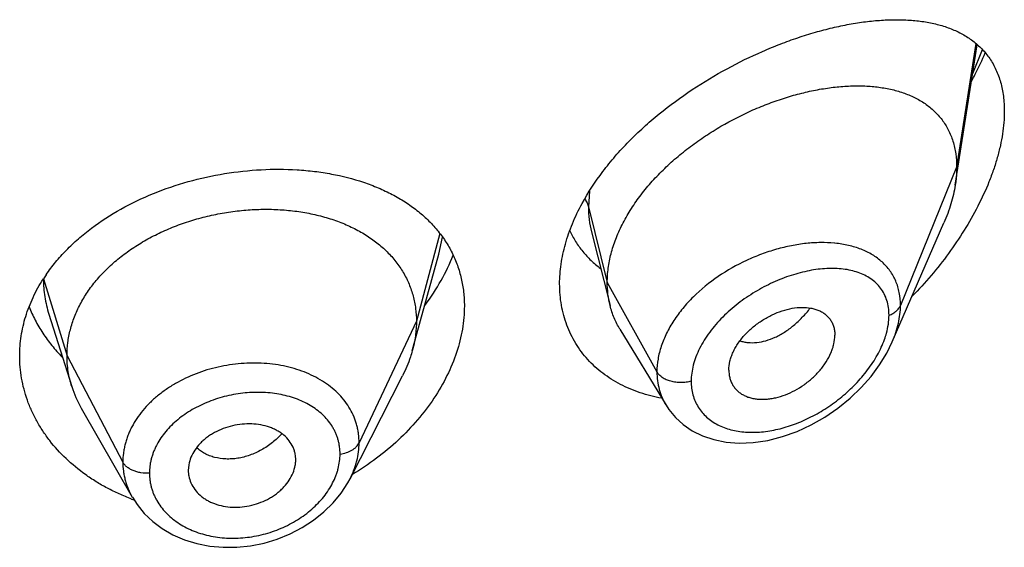
# Model space of a CAD drawing. Units: inches. Extents: x 1.6 to 20.2, y 3.3 to 15.3.
# Drawn here: x 19.1 to 19.4, y 11.2 to 11.3 of the extents above; entities that cross this region are included whole.
import ezdxf

# ---------------------------------------------------------------- set-up
doc = ezdxf.new("R2010")
doc.units = ezdxf.units.IN
doc.header["$LTSCALE"] = 1.21
doc.header["$MEASUREMENT"] = 0
doc.layers.get('0').update_dxf_attribs({"linetype": 'CONTINUOUS'})

msp = doc.modelspace()

# ---------------------------------------------------------------- linework, layer by layer
at = {"color": 7, "linetype": 'CONTINUOUS'}
for p, q in [((19.371965122, 11.2851096179), (19.3789072932, 11.3292745484)), ((19.3521432922, 11.235717008), (19.3683865339, 11.2731605405)), ((19.257435997, 11.2703717789), (19.26330983, 11.2471224375)), ((19.2036620208, 11.2424819209), (19.2093863169, 11.2632899949)), ((19.086605678, 11.2444483048), (19.0938252709, 11.2216063534)), ((19.2010373038, 11.232939197), (19.2036620208, 11.2424819209)), ((19.2664126523, 11.2396814368), (19.2809119873, 11.2157640446)), ((19.3006859589, 11.2267894776), (19.3008293895, 11.2250964736)), ((19.1814409345, 11.1926306372), (19.1979333269, 11.2249895898)), ((19.0967801371, 11.2148819149), (19.1128823547, 11.1867772824)), ((19.1643143268, 11.1980564862), (19.1643298377, 11.1985930215)), ((19.1306535556, 11.1970330394), (19.1304906463, 11.1952515372)), ((19.1304906463, 11.1952515372), (19.130505741, 11.1947298408)), ((19.1814395814, 11.1926279827), (19.1814409619, 11.1926306911))]:
    msp.add_line(p, q, dxfattribs=at)
at = {"color": 9, "linetype": 'CONTINUOUS'}
for p, q in [((19.3784869727, 11.3296823172), (19.3724194384, 11.2906922909)), ((19.3775120619, 11.3202277571), (19.3805319537, 11.3277518421)), ((19.3724194384, 11.2906922909), (19.3547398694, 11.2472119614)), ((19.2568130439, 11.2831751222), (19.2564947529, 11.2782733219)), ((19.2564947529, 11.2782733219), (19.2624194384, 11.2544547569)), ((19.2097303293, 11.2698094775), (19.2023194397, 11.2421894429)), ((19.2093865717, 11.2632901267), (19.2105322513, 11.2687110328)), ((19.0848821381, 11.2555559413), (19.0923194397, 11.2313393167)), ((19.2624194384, 11.2544547569), (19.2780488143, 11.2262866747)), ((19.2023194397, 11.2421894429), (19.1842844249, 11.2039115498)), ((19.0923194397, 11.2313393167), (19.1098943367, 11.1978501395))]:
    msp.add_line(p, q, dxfattribs=at)
at = {"color": 7, "linetype": 'CONTINUOUS'}
for points in [[(19.2809203759, 11.2157495373), (19.2818238379, 11.214377576), (19.2838876966, 11.2118828206), (19.2863370204, 11.2096613638), (19.2891654451, 11.2077415211), (19.2923658769, 11.2061599994), (19.2959304019, 11.2049564086), (19.2998215105, 11.2041779125), (19.3039934583, 11.2038595774), (19.308388694, 11.2040288876), (19.3129429163, 11.2046997197), (19.3175657282, 11.2058685781), (19.3221591385, 11.2075083359), (19.3266463574, 11.2095816865), (19.3309654926, 11.2120481442), (19.33505811, 11.214861406), (19.3388685356, 11.2179684883), (19.3423471075, 11.2213126642), (19.3454506815, 11.2248348506), (19.3481443138, 11.2284743833), (19.3504065068, 11.232179036), (19.3521501896, 11.2357327883)], [(19.1128943356, 11.1867569031), (19.1143664915, 11.184470147), (19.1166334399, 11.1817007566), (19.1192939847, 11.1791684674), (19.1223247963, 11.1769149982), (19.1256854463, 11.1749846614), (19.1293311736, 11.1734066865), (19.1332210559, 11.17220627), (19.1372959834, 11.1714038579), (19.141499703, 11.1710113884), (19.1457814068, 11.1710320998), (19.1500835924, 11.1714676686), (19.1543508222, 11.1723173919), (19.158531624, 11.1735684887), (19.1625656618, 11.1752047698), (19.166393587, 11.1772043142), (19.1699627878, 11.1795292801), (19.1732234946, 11.1821433739), (19.1761237865, 11.185005203), (19.1786348115, 11.1880780159), (19.1807404844, 11.1913312383), (19.1814395386, 11.1926282704)]]:
    msp.add_lwpolyline(points, dxfattribs=at)
at = {"color": 9, "linetype": 'CONTINUOUS'}
msp.add_arc((19.3302991923, 11.2291048652), 0.0378645174, 84.2326072485, 84.5256773317, dxfattribs=at)
at = {"color": 7, "linetype": 'CONTINUOUS'}
for centre, radius, start, end in [((19.1296452135, 11.2267259445), 0.0532491943, 145.5157325262, 147.2314469223), ((19.1266015641, 11.231997552), 0.0343840449, 197.5903677798, 209.8531450695), ((19.1548657135, 11.1985929744), 0.0094641243, 0.0002847726, 10.55783171), ((19.1539589443, 11.1986471219), 0.0103727008, 349.8595531693, 356.7359621061), ((19.140089314, 11.1952576133), 0.0095988451, 183.1523797013, 190.5767961307), ((19.1363112822, 11.2495846289), 0.067624203, 249.5396073236, 250.1425285988)]:
    msp.add_arc(centre, radius, start, end, dxfattribs=at)
for points, knots in [([(19.2544878116, 11.279289673), (19.2563978683, 11.2828045555), (19.2597489314, 11.287904848), (19.2649148494, 11.2942520673), (19.2692076747, 11.2988906166), (19.2738224778, 11.3033224402), (19.2803444285, 11.308931442), (19.2890065843, 11.3152907767), (19.2999265133, 11.3218527143), (19.3093066961, 11.326437976), (19.3168281991, 11.3295310228), (19.3223754507, 11.3315363959), (19.3278571036, 11.3332472215), (19.3332495479, 11.3346603774), (19.3385307348, 11.3357718666), (19.3436799308, 11.336576294), (19.3486771043, 11.3370665527), (19.3535022919, 11.3372335391), (19.3581351483, 11.3370656915), (19.3625536105, 11.336548678), (19.3660720049, 11.3358048649), (19.3687451802, 11.3350121007), (19.3712767701, 11.3341024571), (19.3742703926, 11.33271088), (19.3775551769, 11.3305920603), (19.3799725213, 11.3284449606), (19.3816772822, 11.3265083709), (19.3828458974, 11.3249347814), (19.3838949366, 11.3232429206), (19.3851421566, 11.3207997153), (19.3863650703, 11.3174252629), (19.3872391174, 11.313000457), (19.3874194384, 11.3099035732), (19.3874194384, 11.3083051999)], [0, 0, 0, 0, 0.0706790651, 0.1072929734, 0.1445440533, 0.1822646069, 0.2202792545, 0.2964661518, 0.3717925083, 0.4450942525, 0.4806908201, 0.515446104, 0.5492776441, 0.5821154011, 0.6139015407, 0.6445907343, 0.6741505513, 0.7025636775, 0.7298316608, 0.7559806639, 0.7810711215, 0.7932553956, 0.8052203303, 0.8285795361, 0.8514088496, 0.8740498552, 0.8854402623, 0.8969496656, 0.9086393072, 0.9205706216, 0.9453683921, 0.9717595135, 1, 1, 1, 1]), ([(19.3771333255, 11.3178126251), (19.3775256696, 11.3185507326), (19.3790511347, 11.321494722), (19.3804503528, 11.3245046552), (19.3814130025, 11.3267899819)], [0, 0, 0, 0, 0.2521045999, 1, 1, 1, 1]), ([(19.2624194384, 11.2544547569), (19.2624194384, 11.25594426), (19.262630351, 11.2589825013), (19.2635355444, 11.2635448426), (19.265018661, 11.2681383331), (19.2670519196, 11.2727107644), (19.2696044275, 11.2772159003), (19.2726394644, 11.2816084934), (19.2761064921, 11.2858509349), (19.279958124, 11.2899021242), (19.2841421897, 11.2937287069), (19.2886036517, 11.2973074877), (19.293292916, 11.3006165054), (19.2997510901, 11.3046284955), (19.306476117, 11.3080582193), (19.313352516, 11.3108709265), (19.318475791, 11.3126402255), (19.3235651262, 11.3140782348), (19.3285874899, 11.3151780542), (19.3335109715, 11.3159335649), (19.3383035219, 11.3163383924), (19.3429326239, 11.316383648), (19.3473657026, 11.3160603129), (19.3515715576, 11.3153575867), (19.3555178403, 11.314262916), (19.3591688776, 11.3127620586), (19.3624821503, 11.3108409933), (19.364928922, 11.30887425), (19.3666534341, 11.307095976), (19.3678296422, 11.3056584183), (19.3688845998, 11.3041159753), (19.3698120919, 11.3024704963), (19.3706071864, 11.3007252348), (19.3714937883, 11.2982417925), (19.3722362705, 11.2948885179), (19.3724194384, 11.2921147205), (19.3724194384, 11.2906922909)], [0, 0, 0, 0, 0.0289473285, 0.0589850431, 0.0901853838, 0.1225592703, 0.1560713438, 0.1906699023, 0.2261973612, 0.2624437133, 0.2992104617, 0.3363068608, 0.3735247738, 0.4106768661, 0.4840020768, 0.5198702667, 0.5550068622, 0.5892797957, 0.6225926569, 0.6548624245, 0.686014912, 0.7159854468, 0.7447380625, 0.7722877799, 0.7987222757, 0.8241622003, 0.8487959542, 0.8729072963, 0.8848903831, 0.896889066, 0.9089598902, 0.9211624054, 0.9335524933, 0.946185367, 0.9723561918, 1, 1, 1, 1]), ([(19.3874194384, 11.3083051999), (19.3874194384, 11.3059422328), (19.3871087225, 11.3023198743), (19.3862004045, 11.2974872328), (19.3852443493, 11.2937144676), (19.3840399343, 11.2898938014), (19.3821036279, 11.2847191388), (19.3791376042, 11.278281578), (19.3748607195, 11.2707636386), (19.3699374623, 11.2634900754), (19.364460461, 11.2565472537), (19.3604847459, 11.2521760916), (19.358424294, 11.2500623789)], [0, 0, 0, 0, 0.1066068468, 0.1632161092, 0.2217800955, 0.282074441, 0.3438625555, 0.4709510068, 0.601358043, 0.7336759307, 0.8668266445, 1, 1, 1, 1]), ([(19.3724194384, 11.2906922909), (19.3724194384, 11.2902380715), (19.3723791759, 11.2883700326), (19.3721846739, 11.286506376), (19.371965122, 11.2851096179)], [0, 0, 0, 0, 0.2431415271, 1, 1, 1, 1]), ([(19.0857528779, 11.2568745693), (19.0866870458, 11.2582348518), (19.0887058228, 11.2609038595), (19.0921055732, 11.2646785023), (19.0958891534, 11.2682523964), (19.1014658479, 11.2727699463), (19.109250332, 11.2777862867), (19.11950215, 11.2826675783), (19.1304750033, 11.286392284), (19.1418609578, 11.2888989202), (19.1533505238, 11.2901506181), (19.1628478814, 11.2901336735), (19.1702313148, 11.2894621759), (19.1772514642, 11.2883840146), (19.1839888596, 11.2866746352), (19.1903017759, 11.2842934224), (19.1946935561, 11.282224339), (19.1987766206, 11.279854043), (19.2025235788, 11.2771892105), (19.20590743, 11.2742385337), (19.2089021466, 11.271013098), (19.2114829684, 11.2675270949), (19.2136271739, 11.2637983431), (19.2153147996, 11.2598486698), (19.2165299201, 11.255703605), (19.2172608372, 11.2513931357), (19.2174194384, 11.2484607126), (19.2174194384, 11.2469825071)], [0, 0, 0, 0, 0.0301141729, 0.0609768389, 0.0926059125, 0.1249932284, 0.1918449918, 0.2610324753, 0.3317129299, 0.402856172, 0.4733712482, 0.5422266337, 0.5757681408, 0.6085897824, 0.6717861076, 0.7021287971, 0.7316161281, 0.7602780223, 0.7881745373, 0.8153971545, 0.8420683078, 0.8683386669, 0.8943815525, 0.9203848076, 0.9465380964, 0.9730239168, 1, 1, 1, 1]), ([(19.371965122, 11.2851096179), (19.3716505555, 11.2831083896), (19.3709441595, 11.280094248), (19.3696173364, 11.2761428276), (19.3688178372, 11.2741547459), (19.3683865339, 11.2731605405)], [0, 0, 0, 0, 0.4861455534, 0.7399300996, 1, 1, 1, 1]), ([(19.2474194384, 11.2539582961), (19.2474194384, 11.2560340171), (19.2477419494, 11.2602792126), (19.2491175354, 11.2666487142), (19.2513607893, 11.2730585865), (19.2533645998, 11.2772227408), (19.2544878116, 11.279289673)], [0, 0, 0, 0, 0.2345086005, 0.4790435763, 0.7342323729, 1, 1, 1, 1]), ([(19.0923194397, 11.2313393167), (19.0923194397, 11.232723453), (19.0924924765, 11.2354926232), (19.0932911821, 11.2396047488), (19.0946008693, 11.243653228), (19.0964141018, 11.2476211805), (19.0987265158, 11.2514586588), (19.1015050654, 11.2551294281), (19.104720017, 11.2586044897), (19.1083423446, 11.2618550514), (19.1123411406, 11.2648510404), (19.1166743941, 11.2675738288), (19.1213003403, 11.2700041051), (19.1261767817, 11.2721220661), (19.1312600185, 11.2739073964), (19.136501347, 11.2753495337), (19.1418518281, 11.2764374965), (19.1472620212, 11.277160093), (19.1526803504, 11.2775060735), (19.1580523845, 11.2774752165), (19.1633228264, 11.2770668731), (19.1684366699, 11.2762802584), (19.173339593, 11.2751136479), (19.177983429, 11.2735850341), (19.1823233689, 11.2717120511), (19.18631734, 11.2695108216), (19.1899312534, 11.2669882002), (19.1931414165, 11.2641504382), (19.1959284469, 11.261014791), (19.1982577616, 11.2576044798), (19.2000749299, 11.2539612775), (19.2011618778, 11.2507823681), (19.2017665327, 11.2481919496), (19.2021974402, 11.2455529518), (19.2023194397, 11.2435383023), (19.2023194397, 11.2421894429)], [0, 0, 0, 0, 0.0274181667, 0.0547825641, 0.0827711095, 0.1115101416, 0.1410110293, 0.1713420094, 0.2025491598, 0.2346462358, 0.2676190459, 0.3014068641, 0.33591552, 0.3710317728, 0.40662769, 0.4425498753, 0.4786311156, 0.5147010897, 0.5505868939, 0.586094682, 0.6210291018, 0.6552081446, 0.6884808845, 0.7207478136, 0.7519318792, 0.7819812265, 0.8109315197, 0.8390578713, 0.8666596856, 0.8938252844, 0.920623317, 0.9470637375, 0.9601647623, 0.9732806291, 1, 1, 1, 1]), ([(19.2505842681, 11.2707114701), (19.2511324921, 11.2695366911), (19.2523697872, 11.2672627767), (19.2546331236, 11.2641213622), (19.2572645908, 11.261295065), (19.2592368474, 11.2596395634), (19.2602692323, 11.2588719567)], [0, 0, 0, 0, 0.2518036827, 0.5012750415, 0.750122706, 1, 1, 1, 1]), ([(19.2050593718, 11.2473235792), (19.206895635, 11.2497871724), (19.2102068315, 11.2548370772), (19.2128195267, 11.2602868172), (19.2138905373, 11.2630336008)], [0, 0, 0, 0, 0.510334594, 1, 1, 1, 1]), ([(19.0774194384, 11.2312942013), (19.0774194384, 11.2333791657), (19.07774085, 11.2375816834), (19.0791729722, 11.2437923016), (19.0815334406, 11.2498524276), (19.0836704673, 11.2536833862), (19.0848698939, 11.2555468996)], [0, 0, 0, 0, 0.2433569808, 0.4897366658, 0.7413314239, 1, 1, 1, 1]), ([(19.2795139586, 11.2179440719), (19.2772264387, 11.2183640477), (19.2727756413, 11.2194929288), (19.2675236906, 11.2217051293), (19.2636780642, 11.2239202481), (19.2609997678, 11.2257837185), (19.2585228247, 11.2278541598), (19.2562621891, 11.2301233052), (19.2542319609, 11.2325811582), (19.2524451172, 11.2352164387), (19.2509133965, 11.2380166495), (19.2496468229, 11.2409680515), (19.2486537391, 11.2440559606), (19.2479407197, 11.2472652328), (19.2475125071, 11.2505794423), (19.2474194384, 11.2528252807), (19.2474194384, 11.2539582961)], [0, 0, 0, 0, 0.1324425898, 0.260481323, 0.323099533, 0.3849046288, 0.4460450028, 0.5066941118, 0.5670472425, 0.6273184633, 0.6877347787, 0.7485306771, 0.8099382192, 0.8721812597, 0.935479178, 1, 1, 1, 1]), ([(19.26330983, 11.2471224375), (19.2630114282, 11.248303977), (19.2625630612, 11.2507373221), (19.2624194384, 11.2532066108), (19.2624194384, 11.2544547569)], [0, 0, 0, 0, 0.4940189688, 1, 1, 1, 1]), ([(19.2174194384, 11.2469825071), (19.2174194384, 11.2445621975), (19.2169799942, 11.2396090556), (19.215108701, 11.2322338199), (19.2120657831, 11.2249094232), (19.2079225172, 11.2177807512), (19.2027651499, 11.2109824224), (19.1966900091, 11.2046415878), (19.1898028678, 11.1988761839), (19.1847745046, 11.1955080961), (19.1821595494, 11.1939483561)], [0, 0, 0, 0, 0.1093506912, 0.2234233551, 0.3425295086, 0.4665248542, 0.5949511077, 0.7271652965, 0.8624347483, 1, 1, 1, 1]), ([(19.2664126523, 11.2396814368), (19.2657180835, 11.2408271331), (19.2644923727, 11.2432399215), (19.2636416315, 11.2458086495), (19.26330983, 11.2471224375)], [0, 0, 0, 0, 0.4971712512, 1, 1, 1, 1]), ([(19.080371998, 11.2467671808), (19.0809411445, 11.2453244217), (19.0822438811, 11.242475306), (19.0846476775, 11.2383937111), (19.0874970181, 11.2345071995), (19.0896588681, 11.2320909804), (19.0908037491, 11.2309258583)], [0, 0, 0, 0, 0.243767596, 0.4913338282, 0.7432625645, 1, 1, 1, 1]), ([(19.3006859589, 11.2267894776), (19.3006859589, 11.2277337892), (19.3008820501, 11.2291838726), (19.3014424677, 11.231070212), (19.302031578, 11.2325184406), (19.3027754744, 11.2339525119), (19.303969809, 11.2358485092), (19.3057832407, 11.2380975377), (19.3083513715, 11.240501233), (19.31121868, 11.2425776491), (19.3142747251, 11.2442770388), (19.3174206664, 11.2455519963), (19.3205634836, 11.2463509045), (19.3236023048, 11.2466592382), (19.3260211632, 11.246493507), (19.3278010708, 11.2460837195), (19.3290235282, 11.2456485682), (19.3301439561, 11.2450784198), (19.3311499964, 11.2443767656), (19.3320288311, 11.2435469509), (19.3327664131, 11.2425931755), (19.3333484048, 11.24152314), (19.3337700839, 11.2403511608), (19.3340268615, 11.2390905292), (19.3340825055, 11.2382189025), (19.3340825055, 11.2377747903)], [0, 0, 0, 0, 0.0586628796, 0.089824914, 0.1221628087, 0.1556170804, 0.1900594659, 0.261236387, 0.334374631, 0.4079626644, 0.4806185259, 0.5510896613, 0.6182541647, 0.6813800874, 0.7401148457, 0.7678795218, 0.7946360445, 0.8205206427, 0.8457452923, 0.870573704, 0.8953202034, 0.9203303967, 0.9459317397, 0.972410699, 1, 1, 1, 1]), ([(19.2023194397, 11.2421894429), (19.2023194397, 11.2414182049), (19.202266079, 11.2398736892), (19.2019417073, 11.2367678581), (19.2014555274, 11.2344598391), (19.2010373064, 11.232939202)], [0, 0, 0, 0, 0.2471148249, 0.4946762415, 1, 1, 1, 1]), ([(19.3008293886, 11.2250964732), (19.3008995714, 11.2246918409), (19.3010909494, 11.2238997615), (19.3015346139, 11.2227724617), (19.3021278577, 11.2217345225), (19.3028651242, 11.2207992214), (19.3037337019, 11.219973931), (19.3047219141, 11.2192646986), (19.305818851, 11.2186774312), (19.3070131494, 11.2182185201), (19.3082907283, 11.2178875971), (19.3101152389, 11.2176115518), (19.3120281645, 11.2175976274), (19.3139762899, 11.2178163628), (19.3160097725, 11.2182033013), (19.3185712823, 11.2189944581), (19.3215606329, 11.22038192), (19.3244236423, 11.2221660929), (19.327076522, 11.2242976958), (19.3290502121, 11.2263302448), (19.3304390821, 11.2280821701), (19.3316607345, 11.2298622824), (19.3326634071, 11.2317246412), (19.3333904922, 11.233636395), (19.3339018002, 11.2354659223), (19.3340825055, 11.236864472), (19.3340825055, 11.2377747903)], [0, 0, 0, 0, 0.0261536022, 0.0517099148, 0.0769077855, 0.1020119937, 0.1272842959, 0.1529610891, 0.1792454124, 0.2063067585, 0.2342491201, 0.2631249605, 0.323658159, 0.3553386352, 0.3878932936, 0.4553621799, 0.5254468972, 0.5972203112, 0.6696756401, 0.7416687603, 0.7771089152, 0.8119469201, 0.8790936775, 0.9111444696, 0.9420267243, 1, 1, 1, 1]), ([(19.093825266, 11.2216063621), (19.0933303175, 11.2231723294), (19.0927596858, 11.2255812403), (19.092381274, 11.2288556756), (19.0923194397, 11.230508251), (19.0923194397, 11.2313393167)], [0, 0, 0, 0, 0.4985822412, 0.7477022337, 1, 1, 1, 1]), ([(19.2010373064, 11.232939202), (19.2008534698, 11.2322707786), (19.2000251769, 11.2295457479), (19.1989115549, 11.2269088829), (19.1979333237, 11.2249895836)], [0, 0, 0, 0, 0.2434602128, 1, 1, 1, 1]), ([(19.1126725796, 11.1862265626), (19.1113546076, 11.1867183009), (19.1087665555, 11.187777208), (19.1050219564, 11.1895986699), (19.101456804, 11.1916327531), (19.0970012047, 11.1945886491), (19.0919441165, 11.1987472631), (19.0876063976, 11.203520896), (19.0846750305, 11.2076063492), (19.0827627543, 11.2107660218), (19.0811300679, 11.2140271334), (19.0797840885, 11.2173738905), (19.0787308651, 11.2207901598), (19.077975155, 11.2242601131), (19.0775205511, 11.2277671987), (19.0774194384, 11.2301195381), (19.0774194384, 11.2312942013)], [0, 0, 0, 0, 0.0693062198, 0.1376579657, 0.2050213159, 0.2713730796, 0.4009283627, 0.5264780411, 0.5878901607, 0.6484496253, 0.7082426902, 0.7673755396, 0.8259705079, 0.8841666209, 0.9421266788, 1, 1, 1, 1]), ([(19.1641696145, 11.2003270659), (19.1640992664, 11.2007046768), (19.1639122123, 11.2014526488), (19.1633598544, 11.202901345), (19.1623381554, 11.2046069433), (19.1609461142, 11.2060702946), (19.1596330421, 11.2070810753), (19.1585351546, 11.2077622872), (19.1573469074, 11.2083515954), (19.155639547, 11.2090221687), (19.1533392602, 11.2096161343), (19.1504326736, 11.2099338026), (19.1474301905, 11.2098460885), (19.1444281205, 11.2093376257), (19.1415184166, 11.2084459801), (19.1392246932, 11.2074056782), (19.1375165536, 11.2064057536), (19.136320862, 11.2055834533), (19.1352162731, 11.2046868933), (19.1338960115, 11.2034184407), (19.1325054655, 11.2016922063), (19.131284277, 11.1994349234), (19.1307981526, 11.1978314888), (19.1306535556, 11.1970330394)], [0, 0, 0, 0, 0.0264675057, 0.0529700433, 0.1066316189, 0.1622049382, 0.1910387847, 0.2206539417, 0.251084539, 0.2823076916, 0.34692218, 0.414092791, 0.483158939, 0.5532269348, 0.6232624591, 0.6923130952, 0.7262156876, 0.7595502159, 0.7922098695, 0.8241288723, 0.8855935136, 0.9440867814, 1, 1, 1, 1]), ([(19.1306535556, 11.193495714), (19.1307958378, 11.1927325019), (19.1312718579, 11.191219474), (19.1324957085, 11.1891438332), (19.1338946771, 11.1876344528), (19.1352174302, 11.1865851191), (19.1363235099, 11.1858753776), (19.1375204599, 11.1852590723), (19.1392369431, 11.1845559313), (19.1415469378, 11.1839274479), (19.1444642171, 11.183583058), (19.147472479, 11.1836624988), (19.1504746143, 11.1841846996), (19.1533775338, 11.1851122532), (19.1556582902, 11.1861964123), (19.1573534835, 11.1872355454), (19.158540162, 11.1880889389), (19.1596360069, 11.1890164001), (19.1609469177, 11.1903247852), (19.1623271414, 11.192094674), (19.1635404011, 11.1943906706), (19.1640256967, 11.1960141864), (19.1641696145, 11.1968208868)], [0, 0, 0, 0, 0.0530268013, 0.1071679435, 0.1633478161, 0.1924708938, 0.2223360939, 0.252957923, 0.2842982563, 0.3488997006, 0.4157469517, 0.484267633, 0.5537071522, 0.6231706278, 0.6918125921, 0.7255970693, 0.7588776009, 0.7915493253, 0.823540341, 0.885269746, 0.9440310199, 1, 1, 1, 1])]:
    msp.add_open_spline(points, degree=3, knots=knots, dxfattribs=at)
at = {"color": 9, "linetype": 'CONTINUOUS'}
for points, knots in [([(19.2553269223, 11.2807571601), (19.255599331, 11.2803737975), (19.2560714264, 11.2795791811), (19.256386465, 11.2787086931), (19.2564947527, 11.2782733226)], [0, 0, 0, 0, 0.5117829506, 1, 1, 1, 1]), ([(19.2564947527, 11.2782733225), (19.2564948418, 11.2769206241), (19.2566440099, 11.2742604634), (19.2571189649, 11.2716374606), (19.2574359948, 11.2703717898)], [0, 0, 0, 0, 0.5090172541, 1, 1, 1, 1]), ([(19.3339114541, 11.2667966845), (19.3324710707, 11.266934731), (19.3295090316, 11.2670493938), (19.3249846194, 11.2667728191), (19.3203339759, 11.2660598367), (19.3156156246, 11.2649211107), (19.3108893311, 11.2633667527), (19.3046413126, 11.2607505225), (19.2972289549, 11.2565468463), (19.2906391013, 11.2512062453), (19.2861592203, 11.2463379553), (19.2833154622, 11.2425090215), (19.2810216794, 11.2385260083), (19.2793330934, 11.2344540356), (19.2782935912, 11.2303666348), (19.2780488476, 11.2276249193), (19.2780488143, 11.2262866747)], [0, 0, 0, 0, 0.0573023992, 0.1171282489, 0.1792560731, 0.2433822719, 0.3091311551, 0.3760691443, 0.5113915849, 0.6450951645, 0.7100299477, 0.7729851846, 0.8335812726, 0.8915985471, 0.9470038018, 1, 1, 1, 1]), ([(19.3547398693, 11.2472119611), (19.354739802, 11.2485538032), (19.3545604128, 11.2505498845), (19.3539225402, 11.2530943824), (19.3532661343, 11.2548822152), (19.3524317012, 11.2565630749), (19.3514267826, 11.2581295075), (19.3502601975, 11.2595754828), (19.3489415512, 11.2608967151), (19.3474805745, 11.2620901387), (19.3453354396, 11.2635221478), (19.3423257919, 11.2649819199), (19.3383493803, 11.2661853856), (19.3355473672, 11.2666319479), (19.3341042011, 11.2667777146)], [0, 0, 0, 0, 0.1277805095, 0.1892436586, 0.2494546625, 0.3087734593, 0.3675947336, 0.4263264437, 0.4853578132, 0.5450382991, 0.6056689129, 0.7306501489, 0.8618714002, 1, 1, 1, 1]), ([(19.3511242214, 11.2441060482), (19.3511241662, 11.2449113732), (19.3510176284, 11.2464860094), (19.3505101605, 11.2487472796), (19.3496696904, 11.25081415), (19.3485173687, 11.2526606622), (19.3470807184, 11.2542697773), (19.3453912417, 11.2556335331), (19.3434799029, 11.2567511709), (19.3413753374, 11.257626514), (19.3391032351, 11.2582652183), (19.3366872044, 11.2586739243), (19.3341488739, 11.2588608496), (19.3305672401, 11.2588218401), (19.3258920051, 11.2582240167), (19.3201980477, 11.256728246), (19.314464951, 11.2544814253), (19.3098067341, 11.2520210134), (19.3062040178, 11.2497087367), (19.3027213611, 11.2471767539), (19.2994853129, 11.2443453742), (19.2965895605, 11.2412356516), (19.294020061, 11.2380403482), (19.2918820867, 11.2346401974), (19.2903094727, 11.2310965118), (19.289201086, 11.227677907), (19.288818279, 11.2250311208), (19.2888181738, 11.2233108128)], [0, 0, 0, 0, 0.027524287, 0.0537177203, 0.0788834419, 0.1034159632, 0.1277424409, 0.1522653003, 0.1773205865, 0.2031612418, 0.2299588879, 0.257814654, 0.2867708255, 0.3168322588, 0.3801152126, 0.4472650637, 0.5175705537, 0.5901214174, 0.6269065139, 0.6638099903, 0.7372248731, 0.7733912742, 0.8089247863, 0.8772854403, 0.9098617415, 0.9412035455, 1, 1, 1, 1]), ([(19.0848822681, 11.2554571995), (19.0848847117, 11.2545292963), (19.0849585332, 11.2526712619), (19.0853917254, 11.2489673862), (19.0860422574, 11.2462307598), (19.086605528, 11.2444482817)], [0, 0, 0, 0, 0.2489950296, 0.4983749936, 1, 1, 1, 1]), ([(19.3511242214, 11.2441060482), (19.3515514982, 11.2442712917), (19.3523538556, 11.2446485539), (19.3534041025, 11.2453776284), (19.3542229801, 11.2462270697), (19.3546050777, 11.2468804574), (19.3547398693, 11.2472119611)], [0, 0, 0, 0, 0.2811398381, 0.5415776487, 0.7803864973, 1, 1, 1, 1]), ([(19.3521498488, 11.2357320035), (19.3525648728, 11.2366898693), (19.353302121, 11.2386076717), (19.3543724248, 11.242407638), (19.354739774, 11.2453174229), (19.3547398694, 11.2472119614)], [0, 0, 0, 0, 0.2645892123, 0.5198114538, 1, 1, 1, 1]), ([(19.3042035456, 11.236072975), (19.3046064884, 11.2359327665), (19.3054410313, 11.2356997212), (19.3072008694, 11.2354224924), (19.3095486986, 11.2354411725), (19.3124471994, 11.2360136115), (19.3148699032, 11.2369246732), (19.3168019896, 11.2379084892), (19.3187763719, 11.2390978601), (19.3211810326, 11.2408901778), (19.3238854618, 11.2434257993), (19.3255371163, 11.2453312903), (19.3263254358, 11.2463371672)], [0, 0, 0, 0, 0.0494700029, 0.1001768303, 0.2062083901, 0.3196584392, 0.4411370799, 0.5050002277, 0.5708887795, 0.708201776, 0.8518146334, 1, 1, 1, 1]), ([(19.3496996506, 11.2364994457), (19.3499289798, 11.2371423498), (19.3507113348, 11.2396064887), (19.3511240857, 11.2422022732), (19.3511242214, 11.2441060482)], [0, 0, 0, 0, 0.2639162739, 1, 1, 1, 1]), ([(19.2888181738, 11.2233108128), (19.2888182355, 11.2225717178), (19.2889087368, 11.2211139446), (19.2893306798, 11.2189933942), (19.2900311698, 11.2169995504), (19.2909981123, 11.2151546524), (19.2922160732, 11.2134773971), (19.2936665763, 11.2119836744), (19.2953278597, 11.2106847349), (19.2971767173, 11.2095873821), (19.2991902438, 11.2086949617), (19.3013472354, 11.2080107037), (19.3036266602, 11.2075358399), (19.3068442331, 11.2071729478), (19.3110698373, 11.2072489007), (19.3162445758, 11.2081112592), (19.3214723275, 11.2097047186), (19.3266382144, 11.2119786525), (19.3316333479, 11.2148819111), (19.3363463579, 11.2183587426), (19.3406590563, 11.2223404588), (19.3438304137, 11.2260341917), (19.3460342898, 11.2291684329), (19.3479408745, 11.2323200089), (19.3490968774, 11.2348096243), (19.3496996506, 11.2364994457)], [0, 0, 0, 0, 0.0271019961, 0.0533812361, 0.0790411446, 0.1043271329, 0.129492824, 0.1547862614, 0.1804276327, 0.2065959057, 0.2334259874, 0.2610141491, 0.2894210995, 0.3186676885, 0.3796054655, 0.4436655632, 0.5104592522, 0.5794879181, 0.6501839583, 0.7218913657, 0.793819508, 0.8649857104, 0.8999305941, 0.9342114761, 1, 1, 1, 1]), ([(19.1842844249, 11.2039115498), (19.184284419, 11.2048429128), (19.1841977691, 11.2062395832), (19.1838967716, 11.2080720874), (19.1835806441, 11.2094231395), (19.1831769631, 11.2107503146), (19.182523503, 11.2124877057), (19.181486313, 11.214590969), (19.1799091796, 11.2169605386), (19.1780176793, 11.2191626416), (19.175835098, 11.2211825341), (19.1725176349, 11.2236424906), (19.1687279436, 11.2256177505), (19.164624817, 11.2271033063), (19.1613352722, 11.2279859338), (19.1579101267, 11.2286092502), (19.1531769352, 11.2290994164), (19.1471163178, 11.2290558572), (19.1398881334, 11.2279593144), (19.1329204902, 11.2258576148), (19.1275029354, 11.223292559), (19.123544972, 11.2208051418), (19.1208245206, 11.2187617961), (19.1183568101, 11.2165405828), (19.1161684141, 11.2141589787), (19.1142775054, 11.2116420336), (19.1129552482, 11.2094360866), (19.1120684081, 11.2076280585), (19.1114929336, 11.2062614218), (19.1110032158, 11.2048793096), (19.1105992598, 11.2034852359), (19.1102829385, 11.2020820523), (19.1099832407, 11.2002097961), (19.1098943416, 11.1987913001), (19.1098943367, 11.1978501395)], [0, 0, 0, 0, 0.0270801944, 0.0405371316, 0.0539658503, 0.0673927998, 0.0808427176, 0.1079055011, 0.1353676505, 0.1633909611, 0.1921147445, 0.2216510079, 0.2832798701, 0.3154436896, 0.3484364598, 0.3821805596, 0.4165612631, 0.4866854683, 0.5577299706, 0.6284287151, 0.6975662542, 0.7312630491, 0.764223405, 0.796367921, 0.8276648265, 0.8581166986, 0.8877507325, 0.9022850361, 0.9166431755, 0.9308412116, 0.9448952722, 0.9588205055, 0.9726349327, 1, 1, 1, 1]), ([(19.2888181738, 11.2233108128), (19.2883067098, 11.2231654977), (19.2872477119, 11.2229477048), (19.2856244978, 11.2228362172), (19.2839992851, 11.2229372712), (19.2824387602, 11.2232470739), (19.2810062225, 11.2237532634), (19.2797593045, 11.2244370009), (19.2787488266, 11.2252723353), (19.2782406399, 11.2259409609), (19.2780488139, 11.2262866754)], [0, 0, 0, 0, 0.1340867937, 0.2715964409, 0.4091981417, 0.5435254735, 0.6715444443, 0.7908970116, 0.9002953657, 1, 1, 1, 1]), ([(19.2780488139, 11.2262866754), (19.278048864, 11.2253435229), (19.2781663565, 11.2234752652), (19.2787094984, 11.2207455907), (19.2796110097, 11.2181542674), (19.2804436462, 11.2165365253), (19.2809119557, 11.2157640118)], [0, 0, 0, 0, 0.2564159365, 0.5072446842, 0.7543977403, 1, 1, 1, 1]), ([(19.1782830536, 11.2003710357), (19.1782830607, 11.2011180485), (19.1782127479, 11.2022375575), (19.1779656852, 11.2037042104), (19.1777060605, 11.2047823409), (19.1773749945, 11.2058390515), (19.1769744917, 11.2068723742), (19.1765042427, 11.2078794039), (19.175781851, 11.2091871632), (19.1747041013, 11.2107464997), (19.1731637374, 11.2124666775), (19.1713916776, 11.2140332715), (19.1694030741, 11.2154305974), (19.1672169258, 11.2166466485), (19.1640279814, 11.2180357831), (19.1605738279, 11.2190105678), (19.1569593197, 11.2195761155), (19.1531671536, 11.2198814137), (19.148315627, 11.2197491825), (19.1425302913, 11.2187742901), (19.1369414367, 11.2170197805), (19.1325847579, 11.2149214974), (19.1293892135, 11.2129020148), (19.1271858501, 11.2112463509), (19.1251828669, 11.2094489673), (19.1234025868, 11.207524053), (19.1218609419, 11.2054914778), (19.1207800132, 11.2037108), (19.1200543969, 11.2022514283), (19.1195835403, 11.2011490567), (19.1191824179, 11.2000347564), (19.118850904, 11.1989114565), (19.1185910261, 11.1977813836), (19.1183452144, 11.1962751132), (19.1182725567, 11.1951338863), (19.1182725656, 11.1943771366)], [0, 0, 0, 0, 0.0270608665, 0.0404770275, 0.0538463843, 0.0671994386, 0.080562674, 0.0939629141, 0.1074290116, 0.1346492141, 0.1624188359, 0.1908791736, 0.220145453, 0.2502919835, 0.2813416674, 0.3459998606, 0.3795573383, 0.4137826197, 0.483703292, 0.5547376048, 0.6256533128, 0.6952259989, 0.7292028686, 0.7624739612, 0.7949458673, 0.8265618267, 0.8573102409, 0.8872115569, 0.9018624222, 0.9163232577, 0.9306104718, 0.9447400625, 0.9587260873, 0.9725864111, 1, 1, 1, 1]), ([(19.1599729503, 11.2067683423), (19.159053983, 11.20576089), (19.1570335089, 11.2038957311), (19.154179516, 11.201991615), (19.151746293, 11.2007587085), (19.1498780689, 11.1999994123), (19.1479818035, 11.1994160057), (19.1460765461, 11.1990232745), (19.1441846216, 11.19882032), (19.1417456139, 11.1987965881), (19.1393770524, 11.1991245832), (19.137178248, 11.199819447), (19.1356704258, 11.2005032413), (19.1343030735, 11.2013553119), (19.1334895505, 11.2020358474), (19.1331132044, 11.2023980624)], [0, 0, 0, 0, 0.136257389, 0.2733571759, 0.3413799128, 0.4085617368, 0.4746178823, 0.5393473577, 0.6026493, 0.6644247293, 0.7828252985, 0.8394845049, 0.8944229369, 0.9478063786, 1, 1, 1, 1]), ([(19.1782830536, 11.2003710357), (19.1789630777, 11.2004634738), (19.1802634995, 11.2007541584), (19.1817607629, 11.2014084173), (19.1827718159, 11.2020848637), (19.1834037312, 11.202639666), (19.1839163146, 11.2032449405), (19.1841786613, 11.2036870748), (19.1842844249, 11.2039115498)], [0, 0, 0, 0, 0.2846665523, 0.5494196686, 0.6722537606, 0.7880688014, 0.897070853, 1, 1, 1, 1]), ([(19.1814407159, 11.1926307414), (19.1819013987, 11.1935346057), (19.1825175356, 11.1949195933), (19.183174347, 11.1968126182), (19.1837098452, 11.1986915654), (19.1841642927, 11.2010549748), (19.1842844148, 11.2029665647), (19.1842844249, 11.2039115498)], [0, 0, 0, 0, 0.2593068822, 0.3864314169, 0.5119523724, 0.7584598924, 1, 1, 1, 1]), ([(19.1182725656, 11.1943771366), (19.1182725566, 11.1936266289), (19.1183438041, 11.1924993283), (19.1185902168, 11.1910184197), (19.1188497951, 11.1899216434), (19.119181059, 11.1888411849), (19.1195819833, 11.187779222), (19.1200528489, 11.1867388197), (19.1207771265, 11.1853790621), (19.1218580691, 11.1837460152), (19.1234045108, 11.1819269714), (19.1251860613, 11.1802532609), (19.1271879583, 11.1787452517), (19.1293908918, 11.1774201433), (19.1317711436, 11.1762899051), (19.1343043304, 11.175363571), (19.1378833818, 11.1744077468), (19.1416363807, 11.1739116403), (19.1454589538, 11.1738562156), (19.1493508262, 11.1741005715), (19.153221737, 11.1747996695), (19.1569828618, 11.1759226128), (19.160624225, 11.1773144612), (19.1640665838, 11.1791053931), (19.1672280118, 11.1812487469), (19.1694129274, 11.1830013645), (19.1714000654, 11.1848947995), (19.173167769, 11.1869115906), (19.1747006115, 11.1890290097), (19.1759833492, 11.1912253112), (19.176834562, 11.1931187474), (19.1773725015, 11.1946497429), (19.1778114016, 11.1961661286), (19.1781847266, 11.1980705869), (19.1782830548, 11.1996108662), (19.1782830536, 11.2003710357)], [0, 0, 0, 0, 0.0267782462, 0.0401498404, 0.0535357559, 0.0669606248, 0.0804450972, 0.0940100617, 0.1076779455, 0.1353828576, 0.1636906917, 0.1926827537, 0.2224236647, 0.2529479623, 0.2842510613, 0.3162993631, 0.3490476159, 0.4162876869, 0.4506493861, 0.4853539678, 0.5553039213, 0.5903639813, 0.6253026943, 0.6942887302, 0.7281678138, 0.7614766224, 0.794108514, 0.8259778342, 0.8570312353, 0.8872358619, 0.9165763067, 0.9309401574, 0.9451085184, 0.9728770204, 1, 1, 1, 1]), ([(19.1098943367, 11.1978501395), (19.1098943342, 11.1968913145), (19.1099863757, 11.1954505027), (19.1103022592, 11.1935570314), (19.1106344368, 11.1921527657), (19.1110584924, 11.190768003), (19.1117460889, 11.1889459332), (19.1123956153, 11.1876275703), (19.1128826379, 11.1867774707)], [0, 0, 0, 0, 0.2480684848, 0.372104868, 0.4963806426, 0.6211211923, 0.7465243636, 1, 1, 1, 1]), ([(19.1182725656, 11.1943771366), (19.1173829472, 11.1943198172), (19.116044094, 11.1943764497), (19.1143351423, 11.1947379059), (19.1131493373, 11.1951393268), (19.1120829047, 11.1956622919), (19.1111646406, 11.1962936178), (19.1104204609, 11.1970169308), (19.1100424236, 11.1975679582), (19.1098943367, 11.1978501395)], [0, 0, 0, 0, 0.2810002295, 0.4180175116, 0.5497620402, 0.6745537536, 0.7912699346, 0.8995485593, 1, 1, 1, 1])]:
    msp.add_open_spline(points, degree=3, knots=knots, dxfattribs=at)

doc.saveas('drawing.dxf')
